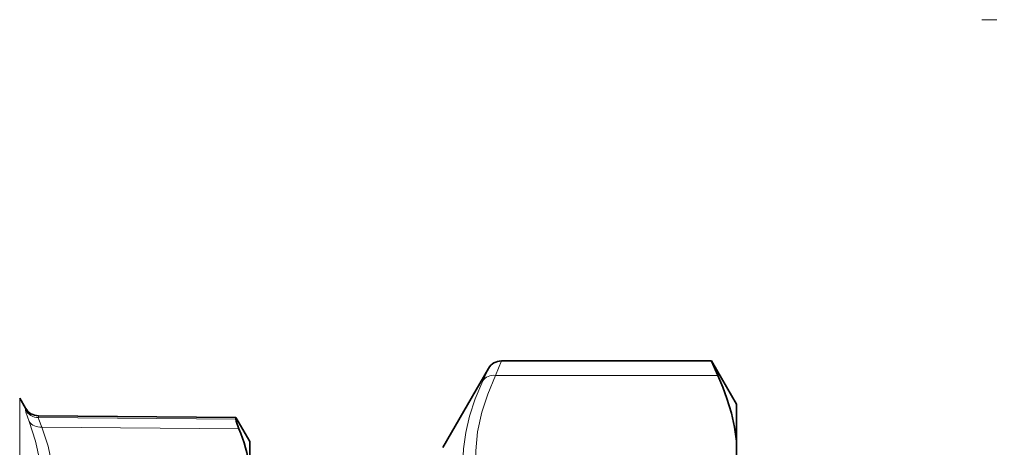
# Model space of a CAD drawing. Extents: x 0 to 420, y 0 to 297.
# Drawn here: x 70 to 87, y 204 to 211 of the extents above; entities that cross this region are included whole.
import ezdxf

# ---------------------------------------------------------------- set-up
doc = ezdxf.new("R2010")
doc.units = 0
doc.linetypes.add('DASHDOT', pattern=[18.5, 12, -3, 0.5, -3])

msp = doc.modelspace()

# ---------------------------------------------------------------- linework, layer by layer
at = {"color": 7, "linetype": 'DASHDOT', "lineweight": 13, "ltscale": 0.112504}
msp.add_line((90.852, 211.38), (86.352, 211.38), dxfattribs=at)
at = {"color": 7, "lineweight": 13}
for p, q in [((78.278, 205.651), (78.181, 205.408)), ((81.915, 205.408), (78.181, 205.408)), ((70.185, 204.205), (70.185, 205.026)), ((70.283, 204.855), (70.283, 204.823)), ((70.498, 204.73), (70.498, 204.699)), ((73.818, 204.671), (70.498, 204.699)), ((73.869, 204.512), (70.557, 204.54)), ((70.185, 191.317), (70.185, 204.205))]:
    msp.add_line(p, q, dxfattribs=at)
at = {"color": 7, "lineweight": 35}
for p, q in [((81.806, 205.651), (78.278, 205.651)), ((82.227, 204.922), (81.806, 205.651)), ((77.294, 204.197), (78.061, 205.525)), ((70.283, 204.855), (70.185, 205.026)), ((82.227, 204.301), (82.227, 204.922)), ((73.818, 204.701), (70.498, 204.73)), ((73.818, 204.701), (73.818, 204.671)), ((74.051, 204.297), (73.818, 204.701)), ((74.051, 203.864), (74.051, 204.297)), ((82.227, 204.301), (82.227, 203.726))]:
    msp.add_line(p, q, dxfattribs=at)
for points in [[(81.806, 205.651), (81.809, 205.646), (81.915, 205.408)], [(82.227, 204.301), (82.194, 204.536), (82.141, 204.775), (82.068, 205.021), (81.998, 205.212), (81.915, 205.408)], [(73.818, 204.671), (73.824, 204.641), (73.869, 204.512)]]:
    msp.add_lwpolyline(points, dxfattribs=at)
at = {"color": 7, "lineweight": 13}
for points in [[(78.061, 205.525), (78.059, 205.521), (77.964, 205.315)], [(77.964, 205.315), (77.838, 205.014), (77.743, 204.726), (77.678, 204.448), (77.639, 204.174), (77.627, 203.836), (77.655, 203.496), (77.725, 203.147), (77.838, 202.784), (77.964, 202.477)], [(78.181, 205.408), (78.048, 205.091), (77.95, 204.789), (77.879, 204.462), (77.846, 204.143), (77.849, 203.826), (77.889, 203.505), (77.968, 203.176), (78.06, 202.904), (78.181, 202.619)], [(70.283, 204.823), (70.29, 204.788), (70.343, 204.635)], [(70.551, 203.647), (70.541, 203.81), (70.521, 203.975), (70.451, 204.304), (70.343, 204.635)], [(70.498, 204.699), (70.498, 204.692), (70.504, 204.669), (70.557, 204.54)], [(70.765, 203.539), (70.754, 203.717), (70.732, 203.895), (70.662, 204.217), (70.557, 204.54)]]:
    msp.add_lwpolyline(points, dxfattribs=at)
at = {"color": 7, "lineweight": 35}
for centre, radius, start, end in [((78.278, 205.401), 0.25, 90.0077, 150.0633), ((70.5, 204.98), 0.25, 210, 269.5), ((70.915, 203.332), 3.181, 9.6281, 21.7816)]:
    msp.add_arc(centre, radius, start, end, dxfattribs=at)
at = {"color": 7, "lineweight": 13}
for centre, major_axis, ratio, start_param, end_param in [((78.181, 205.191), (-0.227, 0.105), 0.84655, 5.087134, 6.181567), ((70.5, 204.948), (0.25, 0), 0.995227, 3.665191, 4.703662), ((70.559, 204.757), (-0.234, -0.088), 0.85301, 0.181144, 1.250478)]:
    msp.add_ellipse(centre, major_axis=major_axis, ratio=ratio, start_param=start_param, end_param=end_param, dxfattribs=at)

doc.saveas('drawing.dxf')
